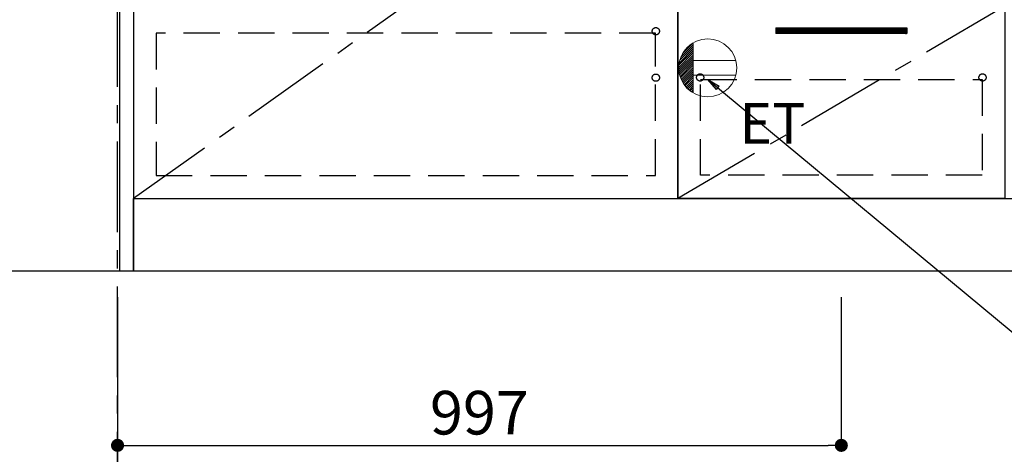
# Model space of a CAD drawing. Extents: x 0 to 26473, y -25 to 8845.
# Drawn here: x 15249 to 16605, y 1824 to 2423 of the extents above; entities that cross this region are included whole.
import ezdxf

# ---------------------------------------------------------------- set-up
doc = ezdxf.new("R2010")
doc.units = 0
doc.header["$LTSCALE"] = 50
doc.header["$MEASUREMENT"] = 0
doc.linetypes.add('CENTER', pattern=[2, 1.25, -0.25, 0.25, -0.25])
doc.linetypes.add('HIDDEN', pattern=[0.375, 0.25, -0.125])
doc.layers.get('0').update_dxf_attribs({"linetype": 'CONTINUOUS'})
doc.layers.get('DEFPOINTS').update_dxf_attribs({"color": 146, "linetype": 'CONTINUOUS'})
for name, color, linetype in [('111-壁仕上', 3, 'CONTINUOUS'), ('120-キャビネット（外）', 7, 'CONTINUOUS'), ('121-キャビネット（中）', 253, 'HIDDEN'), ('122-扉', 6, 'CONTINUOUS'), ('123-扉向き', 231, 'CENTER'), ('160-文字', 254, 'CONTINUOUS'), ('166-寸法B', 11, 'CONTINUOUS')]:
    doc.layers.add(name, color=color, linetype=linetype)
doc.styles.add('KH001', font='msgothic.ttc')
doc.styles.add('ＭＳ ゴシック', font='msgothic.ttc', dxfattribs={"height": 10})
doc.dimstyles.new('KH1xx030', dxfattribs={"dimscale": 30, "dimtxt": 2, "dimasz": 0.6, "dimexe": 0.3, "dimexo": 1.2, "dimgap": 0.5, "dimtad": 3, "dimdec": 1, "dimdsep": 46, "dimlunit": 6, "dimtxsty": 'KH001', "dimblk": 'DOT', "dimcen": 1, "dimdle": 1, "dimclrd": 256, "dimclre": 256, "dimclrt": 256, "dimadec": 0, "dimazin": 0, "dimtfac": 1, "dimtdec": 1, "dimtix": 1, "dimtmove": 2, "dimatfit": 3, "dimldrblk": 'CLOSEDBLANK', "dimfxl": 1, "dimtolj": 1, "dimtzin": 0, "dimlwd": -1, "dimlwe": -1, "dimarcsym": 0})

# ---------------------------------------------------------------- blocks, each defined once
blk = doc.blocks.new('_Dot')
at = {"color": 0, "linetype": 'ByBlock', "lineweight": -2}
blk.add_line((-0.5, 0), (-1, 0), dxfattribs=at)
at = {"color": 0, "linetype": 'ByBlock', "const_width": 0.5}
blk.add_lwpolyline([(-0.25, 0, 1), (0.25, 0, 1)], format="xyb", close=True, dxfattribs=at)
blk = doc.blocks.new('*D91')
at = {"layer": '166-寸法B', "transparency": 16777216}
for p, q in [((17524.9, 2040.4), (17524.9, 1557.4)), ((15386.9, 1813.2), (15386.9, 1557.4)), ((17506.9, 1566.4), (15404.9, 1566.4))]:
    blk.add_line(p, q, dxfattribs=at)
at = {"layer": 'DEFPOINTS', "color": 0, "transparency": 16777216}
for p in [(17524.9, 2076.4), (15386.9, 1849.2), (15386.9, 1566.4)]:
    blk.add_point(p, dxfattribs=at)
at = {"layer": '166-寸法B', "transparency": 16777216, "xscale": 18, "yscale": 18, "zscale": 18, "rotation": 180}
blk.add_blockref('_Dot', (15386.9, 1566.4), dxfattribs=at)
at = {"layer": '166-寸法B', "transparency": 16777216, "xscale": 18, "yscale": 18, "zscale": 18}
blk.add_blockref('_Dot', (17524.9, 1566.4), dxfattribs=at)
at = {"layer": '166-寸法B', "transparency": 16777216, "insert": (16455.9, 1615.2), "char_height": 60, "attachment_point": 5, "style": 'KH001'}
blk.add_mtext('\\A1;2,138', dxfattribs=at)
blk = doc.blocks.new('_ClosedBlank')
at = {"color": 0, "linetype": 'ByBlock', "lineweight": -2}
for p, q in [((-1, 0.167), (0, 0)), ((-1, 0.167), (-1, -0.167)), ((0, 0), (-1, -0.167))]:
    blk.add_line(p, q, dxfattribs=at)
blk = doc.blocks.new('*D105')
at = {"layer": '166-寸法B', "transparency": 16777216}
for p, q in [((15350.9, 2766.4), (15027.2, 2766.4)), ((15036.2, 2748.4), (15036.2, 2094.4)), ((15350.9, 2076.4), (15027.2, 2076.4))]:
    blk.add_line(p, q, dxfattribs=at)
at = {"layer": 'DEFPOINTS', "color": 0, "transparency": 16777216}
for p in [(15386.9, 2766.4), (15036.2, 2076.4), (15386.9, 2076.4)]:
    blk.add_point(p, dxfattribs=at)
at = {"layer": '166-寸法B', "transparency": 16777216, "xscale": 18, "yscale": 18, "zscale": 18}
for p, rotation in [((15036.2, 2766.4), 90), ((15036.2, 2076.4), 270)]:
    blk.add_blockref('_Dot', p, dxfattribs=dict(at, rotation=rotation))
at = {"layer": '166-寸法B', "transparency": 16777216, "insert": (14986.2, 2421.4), "char_height": 60, "attachment_point": 5, "rotation": 90, "style": 'KH001'}
blk.add_mtext('\\A1;690(740)', dxfattribs=at)
blk = doc.blocks.new('*D106')
at = {"layer": '166-寸法B', "transparency": 16777216}
for p, q in [((15036.2, 2106.4), (15036.2, 1344.7)), ((15350.9, 2076.4), (15027.2, 2076.4))]:
    blk.add_line(p, q, dxfattribs=at)
at = {"layer": 'DEFPOINTS', "color": 0, "transparency": 16777216}
for p in [(15386.9, 2076.4), (15036.2, 1374.7), (15061.6, 1374.7)]:
    blk.add_point(p, dxfattribs=at)
at = {"layer": '166-寸法B', "transparency": 16777216, "insert": (14986.8, 1628.6), "char_height": 60, "attachment_point": 5, "rotation": 90, "style": 'KH001'}
blk.add_mtext('\\A1;IHｺﾝｾﾝﾄ位置', dxfattribs=at)
blk = doc.blocks.new('_None')
blk = doc.blocks.new('*D113')
at = {"layer": '166-寸法B', "transparency": 16777216}
for p, q in [((15383.9, 2040.4), (15383.9, 1422.4)), ((18805.9, 2040.4), (18805.9, 1422.4)), ((18787.9, 1431.4), (15401.9, 1431.4))]:
    blk.add_line(p, q, dxfattribs=at)
at = {"layer": 'DEFPOINTS', "color": 0, "transparency": 16777216}
for p in [(15383.9, 2076.4), (18805.9, 2076.4), (15383.9, 1431.4)]:
    blk.add_point(p, dxfattribs=at)
at = {"layer": '166-寸法B', "transparency": 16777216, "xscale": 18, "yscale": 18, "zscale": 18, "rotation": 180}
blk.add_blockref('_Dot', (15383.9, 1431.4), dxfattribs=at)
at = {"layer": '166-寸法B', "transparency": 16777216, "xscale": 18, "yscale": 18, "zscale": 18}
blk.add_blockref('_Dot', (18805.9, 1431.4), dxfattribs=at)
at = {"layer": '166-寸法B', "transparency": 16777216, "insert": (17094.9, 1480.2), "char_height": 60, "attachment_point": 5, "style": 'KH001'}
blk.add_mtext('\\A1;3,422', dxfattribs=at)
blk = doc.blocks.new('*D116')
at = {"layer": '166-寸法B', "transparency": 16777216}
for p, q in [((15383.9, 2040.4), (15383.9, 1827.4)), ((16380.9, 2040.4), (16380.9, 1827.4)), ((15401.9, 1836.4), (16362.9, 1836.4))]:
    blk.add_line(p, q, dxfattribs=at)
at = {"layer": 'DEFPOINTS', "color": 0, "transparency": 16777216}
for p in [(15383.9, 2076.4), (16380.9, 2076.4), (16380.9, 1836.4)]:
    blk.add_point(p, dxfattribs=at)
at = {"layer": '166-寸法B', "transparency": 16777216, "xscale": 18, "yscale": 18, "zscale": 18, "rotation": 180}
blk.add_blockref('_Dot', (15383.9, 1836.4), dxfattribs=at)
at = {"layer": '166-寸法B', "transparency": 16777216, "xscale": 18, "yscale": 18, "zscale": 18}
blk.add_blockref('_Dot', (16380.9, 1836.4), dxfattribs=at)
at = {"layer": '166-寸法B', "transparency": 16777216, "insert": (15882.4, 1881.4), "char_height": 60, "attachment_point": 5, "style": 'KH001'}
blk.add_mtext('\\A1;997', dxfattribs=at)
blk = doc.blocks.new('ｺﾝｾﾝﾄ')
at = {"layer": '160-文字', "color": 4, "linetype": 'Continuous', "lineweight": 20}
for p, q in [((-38.6, 10.4), (-20, 29)), ((-37.3, 14.6), (-20, 31.8)), ((-34.6, 20), (-20, 34.6)), ((-20, 34.6), (-20, -34.6)), ((-40, 0.5), (-20, 20.5)), ((-39.9, -2.3), (-20, 17.7)), ((-39.8, 3.5), (-20, 23.3)), ((-39.7, -4.9), (-20, 14.9)), ((-39.4, 6.7), (-20, 26.2)), ((-39.3, -7.3), (-20, 12)), ((-38.8, -9.6), (-20, 9.2)), ((-38.2, -11.8), (-20, 6.4)), ((-37.5, -13.9), (-20, 3.5)), ((-36.7, -16), (-20, 0.7)), ((38.7, 10), (-20, 10)), ((-35.8, -17.9), (-20, -2.1)), ((-34.8, -19.7), (-20, -4.9)), ((-33.7, -21.5), (-20, -7.8)), ((-32.6, -23.2), (-20, -10.6)), ((-31.4, -24.8), (-20, -13.4)), ((38.7, -10), (-20, -10)), ((-30.1, -26.4), (-20, -16.3)), ((-28.7, -27.8), (-20, -19.1)), ((-27.3, -29.2), (-20, -21.9)), ((-25.8, -30.6), (-20, -24.7)), ((-24.2, -31.8), (-20, -27.6)), ((-22.6, -33), (-20, -30.4)), ((-20.9, -34.1), (-20, -33.2))]:
    blk.add_line(p, q, dxfattribs=at)
blk.add_circle((0, 0), 40, dxfattribs=at)
blk = doc.blocks.new('*D269')
at = {"layer": '166-寸法B', "transparency": 16777216}
for p, q in [((15383.9, 2040.4), (15383.9, 1557.4)), ((15386.9, 1813.2), (15386.9, 1557.4)), ((15383.9, 1566.4), (15286.9, 1566.4)), ((15365.9, 1566.4), (15347.9, 1566.4)), ((15386.9, 1566.4), (15383.9, 1566.4)), ((15404.9, 1566.4), (15422.9, 1566.4))]:
    blk.add_line(p, q, dxfattribs=at)
at = {"layer": 'DEFPOINTS', "color": 0, "transparency": 16777216}
for p in [(15383.9, 2076.4), (15386.9, 1849.2), (15383.9, 1566.4)]:
    blk.add_point(p, dxfattribs=at)
at = {"layer": '166-寸法B', "transparency": 16777216, "xscale": 18, "yscale": 18, "zscale": 18}
blk.add_blockref('_Dot', (15383.9, 1566.4), dxfattribs=at)
at = {"layer": '166-寸法B', "transparency": 16777216, "xscale": 18, "yscale": 18, "zscale": 18, "rotation": 180}
blk.add_blockref('_Dot', (15386.9, 1566.4), dxfattribs=at)
at = {"layer": '166-寸法B', "transparency": 16777216, "insert": (15317.4, 1611.4), "char_height": 60, "attachment_point": 5, "style": 'KH001'}
blk.add_mtext('\\A1;3', dxfattribs=at)
blk = doc.blocks.new('*D270')
at = {"layer": '166-寸法B', "transparency": 16777216}
for p, q in [((15311.9, 4241.4), (14420.8, 4241.4)), ((14429.8, 4223.4), (14429.8, 2094.4)), ((15350.9, 2076.4), (14420.8, 2076.4))]:
    blk.add_line(p, q, dxfattribs=at)
at = {"layer": 'DEFPOINTS', "color": 0, "transparency": 16777216}
for p in [(15347.9, 4241.4), (14429.8, 2076.4), (15386.9, 2076.4)]:
    blk.add_point(p, dxfattribs=at)
at = {"layer": '166-寸法B', "transparency": 16777216, "xscale": 18, "yscale": 18, "zscale": 18}
for p, rotation in [((14429.8, 4241.4), 90), ((14429.8, 2076.4), 270)]:
    blk.add_blockref('_Dot', p, dxfattribs=dict(at, rotation=rotation))
at = {"layer": '166-寸法B', "transparency": 16777216, "insert": (14381, 3158.9), "char_height": 60, "attachment_point": 5, "rotation": 90, "style": 'KH001'}
blk.add_mtext('\\A1;2,165', dxfattribs=at)
blk = doc.blocks.new('*D282')
at = {"layer": '166-寸法B', "transparency": 16777216}
for p, q in [((15370.5, 3776.4), (14589.3, 3776.4)), ((14598.3, 2094.4), (14598.3, 3758.4)), ((15272.8, 2076.4), (14589.3, 2076.4))]:
    blk.add_line(p, q, dxfattribs=at)
at = {"layer": 'DEFPOINTS', "color": 0, "transparency": 16777216}
for p in [(14598.3, 3776.4), (15406.5, 3776.4), (15308.8, 2076.4)]:
    blk.add_point(p, dxfattribs=at)
at = {"layer": '166-寸法B', "transparency": 16777216, "xscale": 18, "yscale": 18, "zscale": 18}
for p, rotation in [((14598.3, 3776.4), 90), ((14598.3, 2076.4), 270)]:
    blk.add_blockref('_Dot', p, dxfattribs=dict(at, rotation=rotation))
at = {"layer": '166-寸法B', "transparency": 16777216, "insert": (14549.5, 2926.4), "char_height": 60, "attachment_point": 5, "rotation": 90, "style": 'KH001'}
blk.add_mtext('\\A1;1,700', dxfattribs=at)

msp = doc.modelspace()

# ---------------------------------------------------------------- hatches: boundary and pattern name
at = {"layer": '122-扉'}
h = msp.add_hatch(dxfattribs=at)
h.set_pattern_fill('ANSI31', color=256, style=0)
h.set_pattern_definition([(45, (-164959.66301, -2633.09882), (-0.08838834765, 0.08838834765), [])])
h.paths.add_polyline_path([(16290.92, 2411.36), (16470.92, 2411.36), (16470.92, 2403.86), (16290.92, 2403.86)])
edge = h.paths.add_edge_path()
edge.add_line((16290.92, 2403.86), (16621.33, 2403.86))

# ---------------------------------------------------------------- linework, layer by layer
at = {"layer": '111-壁仕上', "color": 253, "linetype": 'CENTER', "ltscale": 2}
msp.add_line((15383.92, 1130.16), (15383.92, 8337.8), dxfattribs=at)
at = {"layer": '111-壁仕上', "ltscale": 2}
msp.add_line((19004.99, 2076.36), (14239.02, 2076.36), dxfattribs=at)
at = {"layer": '120-キャビネット（外）', "color": 6}
for points in [[(15386.92, 2896.36), (15405.92, 2896.36), (15405.92, 2076.36), (15386.92, 2076.36)], [(16155.92, 2896.36), (15405.92, 2896.36), (15405.92, 2176.36), (16155.92, 2176.36)], [(16155.92, 2176.36), (16155.92, 2176.36), (16155.92, 2896.36), (16155.92, 2896.36)], [(16155.92, 2441.36), (16605.92, 2441.36), (16605.92, 2176.36), (16155.92, 2176.36)], [(15405.92, 2176.36), (17505.92, 2176.36), (17505.92, 2076.36), (15405.92, 2076.36)]]:
    msp.add_lwpolyline(points, close=True, dxfattribs=at)
at = {"layer": '121-キャビネット（中）', "color": 13, "ltscale": 4}
for points in [[(16124.92, 2404.26), (15436.92, 2404.26), (15436.92, 2208.26), (16124.92, 2208.26)], [(16186.92, 2340.36), (16574.92, 2340.36), (16574.92, 2208.36), (16186.92, 2208.36)]]:
    msp.add_lwpolyline(points, close=True, dxfattribs=at)
for centre in [(16125.42, 2406.86), (16125.42, 2342.86), (16125.42, 2342.86), (16186.42, 2343.16), (16575.42, 2343.16), (16575.42, 2343.16)]:
    msp.add_circle(centre, 5, dxfattribs=at)
at = {"layer": '122-扉'}
for p, q in [((16290.92, 2411.36), (16470.92, 2411.36)), ((16290.92, 2411.36), (16290.92, 2403.86)), ((16470.92, 2403.86), (16290.92, 2403.86)), ((16470.92, 2411.36), (16470.92, 2403.86))]:
    msp.add_line(p, q, dxfattribs=at)
at = {"layer": '123-扉向き', "ltscale": 2}
for p, q in [((16155.92, 2709.36), (15405.92, 2176.36)), ((16605.92, 2441.36), (16155.92, 2176.36))]:
    msp.add_line(p, q, dxfattribs=at)

# ---------------------------------------------------------------- block references
at = {"layer": '160-文字'}
msp.add_blockref('ｺﾝｾﾝﾄ', (16196.92, 2356.36), dxfattribs=at)

# ---------------------------------------------------------------- texts
at = {"layer": '160-文字', "color": 4, "lineweight": 0, "insert": (16240.61, 2307.79), "char_height": 56, "attachment_point": 1, "line_spacing_factor": 0.782827, "style": 'ＭＳ ゴシック'}
msp.add_mtext('ET', dxfattribs=at)

# ---------------------------------------------------------------- dimensions: what is measured, and where the dimension line sits
at = {"layer": '166-寸法B'}
for base, p1, p2, override, picture, middle in [((14429.78, 2076.36), (15347.92, 4241.36), (15386.92, 2076.36), {"dimpost": ''}, '*D270', (14380.97, 3158.86)), ((14598.29, 3776.36), (15308.81, 2076.36), (15406.52, 3776.36), {"dimpost": ''}, '*D282', (14549.48, 2926.36)), ((15036.22, 2076.36), (15386.92, 2766.36), (15386.92, 2076.36), {"dimpost": '(740)'}, '*D105', (14986.21, 2421.36))]:
    dim = msp.add_linear_dim(base=base, p1=p1, p2=p2, angle=90, dimstyle='KH1xx030', override=override, dxfattribs=at)
    dim.commit()
    dim.dimension.update_dxf_attribs({"geometry": picture, "text_midpoint": middle})
dim = msp.add_linear_dim(base=(15036.22, 1374.68), p1=(15386.92, 2076.36), p2=(15061.65, 1374.68), angle=90, text='IHｺﾝｾﾝﾄ位置', dimstyle='KH1xx030', override={"dimjust": 2, "dimblk1": 'None', "dimblk2": 'None', "dimsah": 1, "dimse2": 1}, dxfattribs=at)
dim.commit()
dim.dimension.update_dxf_attribs({"geometry": '*D106', "text_midpoint": (14986.81, 1628.63)})
dim = msp.add_linear_dim(base=(15383.92, 1566.36), p1=(15386.92, 1849.17), p2=(15383.92, 2076.36), dimstyle='KH1xx030', override={"dimtmove": 1}, dxfattribs=at)
dim.commit()
dim.dimension.update_dxf_attribs({"geometry": '*D269', "text_midpoint": (15317.38, 1543.37), "dimtype": 128})
for base, p1, p2, picture, middle in [((15383.92, 1431.36), (18805.92, 2076.36), (15383.92, 2076.36), '*D113', (17094.92, 1480.17)), ((16380.92, 1836.36), (15383.92, 2076.36), (16380.92, 2076.36), '*D116', (15882.42, 1881.36))]:
    dim = msp.add_linear_dim(base=base, p1=p1, p2=p2, dimstyle='KH1xx030', dxfattribs=at)
    dim.commit()
    dim.dimension.update_dxf_attribs({"geometry": picture, "text_midpoint": middle})
dim = msp.add_linear_dim(base=(15386.92, 1566.36), p1=(17524.92, 2076.36), p2=(15386.92, 1849.17), angle=180, dimstyle='KH1xx030', dxfattribs=at)
dim.commit()
dim.dimension.update_dxf_attribs({"geometry": '*D91', "text_midpoint": (16455.92, 1615.17)})

# ---------------------------------------------------------------- leaders
at = {"layer": '160-文字', "annotation_type": 0, "has_hookline": 1, "hookline_direction": 0, "text_width": 1319.52}
msp.add_leader([(16196.92, 2340.36), (17707.55, 1086.17), (17708.15, 1086.17)], dimstyle='KH1xx030', override={"dimgap": 0.5, "dimtad": 1}, dxfattribs=at)

doc.saveas('drawing.dxf')
